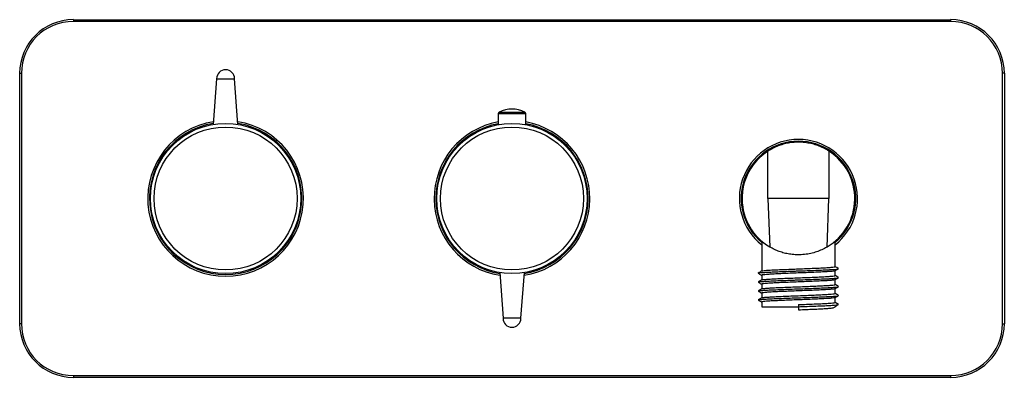
# Model space of a CAD drawing. Units: inches. Extents: x -1.3 to 9.5, y 3.3 to 7.3.
import ezdxf

# ---------------------------------------------------------------- set-up
doc = ezdxf.new("R2010")
doc.units = ezdxf.units.IN
doc.header["$MEASUREMENT"] = 0

msp = doc.modelspace()

# ---------------------------------------------------------------- linework, layer by layer
at = {"color": 7, "linetype": 'Continuous', "lineweight": 25}
for p, q in [((-0.705, 7.277), (8.941, 7.277)), ((-0.705, 7.277), (-0.705, 7.258)), ((8.941, 7.258), (-0.705, 7.258)), ((8.941, 7.277), (8.941, 7.258)), ((-1.295, 6.687), (-1.275, 6.687)), ((-1.295, 3.931), (-1.295, 6.687)), ((-1.275, 6.687), (-1.275, 3.931)), ((0.87, 6.628), (0.833, 6.125)), ((0.87, 6.628), (1.067, 6.628)), ((1.104, 6.125), (1.067, 6.628)), ((9.512, 3.931), (9.512, 6.687)), ((9.532, 6.687), (9.512, 6.687)), ((9.532, 6.687), (9.532, 3.931)), ((3.967, 6.242), (3.967, 6.122)), ((4.27, 6.122), (4.27, 6.242)), ((6.933, 5.309), (6.933, 5.831)), ((7.602, 5.831), (7.602, 5.309)), ((6.933, 5.309), (6.952, 4.775)), ((7.602, 5.309), (6.933, 5.309)), ((7.584, 4.775), (7.602, 5.309)), ((6.864, 4.837), (6.864, 4.51)), ((7.671, 4.559), (7.671, 4.837)), ((3.983, 4.493), (4.02, 3.99)), ((4.217, 3.99), (4.254, 4.493)), ((6.864, 4.464), (6.864, 4.412)), ((7.671, 4.461), (7.671, 4.513)), ((6.864, 4.366), (6.864, 4.314)), ((7.671, 4.362), (7.671, 4.415)), ((6.864, 4.268), (6.864, 4.215)), ((7.671, 4.264), (7.671, 4.316)), ((6.864, 4.169), (6.864, 4.118)), ((6.864, 4.118), (7.268, 4.118)), ((7.267, 4.141), (7.269, 4.084)), ((7.651, 4.107), (7.67, 4.118)), ((7.667, 4.118), (7.671, 4.118)), ((7.669, 4.119), (7.669, 4.118)), ((7.671, 4.165), (7.671, 4.218)), ((-1.275, 3.931), (-1.295, 3.931)), ((4.217, 3.99), (4.02, 3.99)), ((9.512, 3.931), (9.532, 3.931)), ((-0.705, 3.36), (8.941, 3.36)), ((-0.705, 3.36), (-0.705, 3.34)), ((8.941, 3.36), (8.941, 3.34)), ((8.941, 3.34), (-0.705, 3.34))]:
    msp.add_line(p, q, dxfattribs=at)
at = {"color": 8, "linetype": 'Continuous', "lineweight": 25}
for p, q in [((4.27, 6.242), (3.967, 6.242)), ((3.977, 6.26), (4.259, 6.26))]:
    msp.add_line(p, q, dxfattribs=at)
at = {"color": 7, "linetype": 'Continuous', "lineweight": 25}
for centre, radius in [((0.969, 5.309), 0.827), ((0.969, 5.309), 0.787), ((4.118, 5.309), 0.827), ((4.118, 5.309), 0.787)]:
    msp.add_circle(centre, radius, dxfattribs=at)
for centre, radius, start, end in [((-0.705, 6.687), 0.591, 90, 180), ((-0.705, 6.687), 0.571, 90, 180), ((8.941, 6.687), 0.591, 0, 90), ((8.941, 6.687), 0.571, 0, 90), ((0.969, 6.628), 0.0984, 0, 180), ((4.118, 5.982), 0.311, 63.1269, 116.8731), ((3.986, 6.242), 0.0197, 116.8731, 180), ((4.25, 6.242), 0.0197, 0, 63.1269), ((0.969, 5.309), 0.837, 99.2835, 80.7165), ((4.118, 5.309), 0.837, 100.4383, 260.7165), ((4.118, 5.309), 0.837, 279.2835, 79.5617), ((7.268, 5.309), 0.63, 309.8384, 230.1616), ((7.268, 5.309), 0.62, 122.662, 239.3603), ((7.268, 5.309), 0.62, 300.6397, 57.338), ((-0.705, 3.931), 0.591, 180, 270), ((-0.705, 3.931), 0.571, 180, 270), ((4.118, 3.99), 0.0984, 180, 0), ((8.941, 3.931), 0.571, 270, 0), ((8.941, 3.931), 0.591, 270, 0)]:
    msp.add_arc(centre, radius, start, end, dxfattribs=at)
at = {"color": 8, "linetype": 'Continuous', "lineweight": 25}
for centre, radius, start, end in [((0.969, 5.309), 0.856, 98.967, 81.033), ((4.118, 5.309), 0.856, 100.1957, 261.033), ((4.118, 5.309), 0.856, 278.967, 79.8043), ((7.268, 5.309), 0.65, 308.4047, 231.5953)]:
    msp.add_arc(centre, radius, start, end, dxfattribs=at)
at = {"color": 7, "linetype": 'Continuous', "lineweight": 25}
for points, knots in [([(7.602, 5.83), (7.589, 5.839), (7.558, 5.858), (7.502, 5.885), (7.438, 5.906), (7.373, 5.921), (7.304, 5.929), (7.237, 5.929), (7.173, 5.923), (7.113, 5.91), (7.057, 5.893), (7.002, 5.87), (6.961, 5.849), (6.939, 5.834), (6.933, 5.83)], [0, 0, 0, 0, 0.081927, 0.188827, 0.276929, 0.364959, 0.453528, 0.542072, 0.621497, 0.70096, 0.782844, 0.864779, 0.959962, 1, 1, 1, 1]), ([(6.822, 5.74), (6.822, 5.739), (6.817, 5.735), (6.815, 5.732), (6.816, 5.733), (6.816, 5.733)], [0, 0, 0, 0, 0.0397, 0.761849, 1, 1, 1, 1]), ([(7.72, 5.733), (7.72, 5.734), (7.719, 5.735), (7.707, 5.746), (7.698, 5.756), (7.69, 5.763), (7.688, 5.764)], [0, 0, 0, 0, 0.342777, 0.64777, 0.953046, 1, 1, 1, 1]), ([(6.863, 4.84), (6.86, 4.842), (6.85, 4.85), (6.84, 4.86), (6.831, 4.869), (6.831, 4.869), (6.831, 4.869)], [0, 0, 0, 0, 0.10935, 0.441309, 0.772893, 1, 1, 1, 1]), ([(7.584, 4.776), (7.582, 4.775), (7.565, 4.764), (7.527, 4.745), (7.469, 4.721), (7.404, 4.703), (7.335, 4.691), (7.266, 4.688), (7.2, 4.692), (7.14, 4.701), (7.083, 4.716), (7.029, 4.736), (6.984, 4.757), (6.961, 4.771), (6.952, 4.776)], [0, 0, 0, 0, 0.012386, 0.114885, 0.212429, 0.309889, 0.408075, 0.506205, 0.591583, 0.676994, 0.761817, 0.846691, 0.943106, 1, 1, 1, 1]), ([(6.868, 4.511), (6.868, 4.511), (6.868, 4.513), (6.889, 4.516), (6.929, 4.519), (6.987, 4.523), (7.058, 4.526), (7.139, 4.529), (7.211, 4.532), (7.283, 4.535), (7.356, 4.538), (7.441, 4.541), (7.517, 4.545), (7.582, 4.548), (7.631, 4.552), (7.661, 4.555), (7.674, 4.558), (7.671, 4.559), (7.67, 4.559)], [0, 0, 0, 0, 0.024747, 0.096133, 0.16816, 0.240503, 0.311798, 0.383991, 0.456223, 0.48793, 0.559613, 0.632043, 0.703515, 0.775429, 0.847816, 0.919153, 0.991256, 1, 1, 1, 1]), ([(7.71, 4.537), (7.703, 4.541), (7.69, 4.549), (7.678, 4.556), (7.671, 4.56)], [0, 0, 0, 0, 0.512944, 1, 1, 1, 1]), ([(6.865, 4.511), (6.859, 4.507), (6.846, 4.5), (6.832, 4.492), (6.826, 4.488)], [0, 0, 0, 0, 0.49993, 1, 1, 1, 1]), ([(6.826, 4.486), (6.836, 4.48), (6.849, 4.473), (6.861, 4.466), (6.864, 4.464)], [0, 0, 0, 0, 0.769566, 1, 1, 1, 1]), ([(6.828, 4.488), (6.829, 4.489), (6.829, 4.49), (6.852, 4.493), (6.896, 4.496), (6.96, 4.5), (7.038, 4.503), (7.128, 4.507), (7.206, 4.51), (7.286, 4.512), (7.366, 4.515), (7.459, 4.519), (7.543, 4.522), (7.613, 4.526), (7.666, 4.529), (7.7, 4.532), (7.706, 4.534), (7.708, 4.535)], [0, 0, 0, 0, 0.027877, 0.100645, 0.174068, 0.247811, 0.320488, 0.394079, 0.46771, 0.500031, 0.573103, 0.646936, 0.719792, 0.793099, 0.866888, 0.939607, 1, 1, 1, 1]), ([(7.668, 4.512), (7.667, 4.512), (7.665, 4.51), (7.64, 4.507), (7.595, 4.504), (7.534, 4.5), (7.46, 4.497), (7.377, 4.493), (7.289, 4.49), (7.199, 4.486), (7.113, 4.483), (7.034, 4.479), (6.967, 4.476), (6.914, 4.472), (6.88, 4.469), (6.864, 4.466), (6.866, 4.465), (6.867, 4.464)], [0, 0, 0, 0, 0.040494, 0.111797, 0.18407, 0.256264, 0.327589, 0.399966, 0.471989, 0.543415, 0.615854, 0.687663, 0.759268, 0.831726, 0.903301, 0.975143, 1, 1, 1, 1]), ([(6.868, 4.413), (6.868, 4.413), (6.868, 4.415), (6.889, 4.417), (6.929, 4.421), (6.987, 4.424), (7.058, 4.428), (7.139, 4.431), (7.211, 4.434), (7.283, 4.437), (7.356, 4.439), (7.441, 4.443), (7.517, 4.446), (7.582, 4.45), (7.631, 4.453), (7.661, 4.457), (7.674, 4.459), (7.671, 4.461), (7.67, 4.461)], [0, 0, 0, 0, 0.024747, 0.096133, 0.16816, 0.240503, 0.311798, 0.383991, 0.456223, 0.48793, 0.559613, 0.632043, 0.703515, 0.775429, 0.847816, 0.919153, 0.991256, 1, 1, 1, 1]), ([(7.669, 4.511), (7.672, 4.514), (7.686, 4.522), (7.7, 4.53), (7.71, 4.535)], [0, 0, 0, 0, 0.283272, 1, 1, 1, 1]), ([(7.71, 4.439), (7.703, 4.443), (7.69, 4.45), (7.678, 4.458), (7.671, 4.461)], [0, 0, 0, 0, 0.512944, 1, 1, 1, 1]), ([(6.865, 4.413), (6.859, 4.409), (6.846, 4.401), (6.832, 4.394), (6.826, 4.39)], [0, 0, 0, 0, 0.49993, 1, 1, 1, 1]), ([(6.826, 4.388), (6.836, 4.382), (6.849, 4.375), (6.861, 4.367), (6.864, 4.365)], [0, 0, 0, 0, 0.769566, 1, 1, 1, 1]), ([(6.828, 4.39), (6.829, 4.39), (6.829, 4.392), (6.852, 4.394), (6.896, 4.398), (6.96, 4.401), (7.038, 4.405), (7.128, 4.408), (7.206, 4.411), (7.286, 4.414), (7.366, 4.417), (7.459, 4.42), (7.543, 4.424), (7.613, 4.427), (7.666, 4.431), (7.7, 4.434), (7.706, 4.436), (7.708, 4.437)], [0, 0, 0, 0, 0.027877, 0.100645, 0.174068, 0.247811, 0.320488, 0.394079, 0.46771, 0.500031, 0.573103, 0.646936, 0.719792, 0.793099, 0.866888, 0.939607, 1, 1, 1, 1]), ([(6.828, 4.291), (6.829, 4.292), (6.829, 4.293), (6.852, 4.296), (6.896, 4.299), (6.96, 4.303), (7.038, 4.306), (7.128, 4.31), (7.206, 4.313), (7.286, 4.315), (7.366, 4.318), (7.459, 4.322), (7.543, 4.325), (7.613, 4.329), (7.666, 4.332), (7.7, 4.335), (7.706, 4.338), (7.708, 4.338)], [0, 0, 0, 0, 0.027877, 0.100645, 0.174068, 0.247811, 0.320488, 0.394079, 0.46771, 0.500031, 0.573103, 0.646936, 0.719792, 0.793099, 0.866888, 0.939607, 1, 1, 1, 1]), ([(7.668, 4.414), (7.667, 4.413), (7.665, 4.412), (7.64, 4.409), (7.595, 4.405), (7.534, 4.402), (7.46, 4.398), (7.377, 4.395), (7.289, 4.391), (7.199, 4.388), (7.113, 4.384), (7.034, 4.381), (6.967, 4.378), (6.914, 4.374), (6.88, 4.371), (6.864, 4.368), (6.866, 4.366), (6.867, 4.366)], [0, 0, 0, 0, 0.040494, 0.111797, 0.18407, 0.256264, 0.327589, 0.399966, 0.471989, 0.543415, 0.615854, 0.687663, 0.759268, 0.831726, 0.903301, 0.975143, 1, 1, 1, 1]), ([(6.868, 4.314), (6.868, 4.315), (6.868, 4.316), (6.889, 4.319), (6.929, 4.322), (6.987, 4.326), (7.058, 4.329), (7.139, 4.333), (7.211, 4.335), (7.283, 4.338), (7.356, 4.341), (7.441, 4.345), (7.517, 4.348), (7.582, 4.351), (7.631, 4.355), (7.661, 4.358), (7.674, 4.361), (7.671, 4.362), (7.67, 4.362)], [0, 0, 0, 0, 0.024747, 0.096133, 0.16816, 0.240503, 0.311798, 0.383991, 0.456223, 0.48793, 0.559613, 0.632043, 0.703515, 0.775429, 0.847816, 0.919153, 0.991256, 1, 1, 1, 1]), ([(7.669, 4.413), (7.672, 4.415), (7.686, 4.423), (7.7, 4.431), (7.71, 4.437)], [0, 0, 0, 0, 0.283272, 1, 1, 1, 1]), ([(7.669, 4.315), (7.672, 4.317), (7.686, 4.325), (7.7, 4.333), (7.71, 4.338)], [0, 0, 0, 0, 0.283272, 1, 1, 1, 1]), ([(7.71, 4.341), (7.703, 4.344), (7.69, 4.352), (7.678, 4.359), (7.671, 4.363)], [0, 0, 0, 0, 0.512944, 1, 1, 1, 1]), ([(6.865, 4.314), (6.859, 4.31), (6.846, 4.303), (6.832, 4.295), (6.826, 4.291)], [0, 0, 0, 0, 0.49993, 1, 1, 1, 1]), ([(6.826, 4.289), (6.836, 4.284), (6.849, 4.276), (6.861, 4.269), (6.864, 4.267)], [0, 0, 0, 0, 0.769566, 1, 1, 1, 1]), ([(6.828, 4.193), (6.829, 4.193), (6.829, 4.195), (6.852, 4.198), (6.896, 4.201), (6.96, 4.205), (7.038, 4.208), (7.128, 4.211), (7.206, 4.214), (7.286, 4.217), (7.366, 4.22), (7.459, 4.223), (7.543, 4.227), (7.613, 4.23), (7.666, 4.234), (7.7, 4.237), (7.706, 4.239), (7.708, 4.24)], [0, 0, 0, 0, 0.027877, 0.100645, 0.174068, 0.247811, 0.320488, 0.394079, 0.46771, 0.500031, 0.573103, 0.646936, 0.719792, 0.793099, 0.866888, 0.939607, 1, 1, 1, 1]), ([(7.668, 4.316), (7.667, 4.315), (7.665, 4.313), (7.64, 4.31), (7.595, 4.307), (7.534, 4.303), (7.46, 4.3), (7.377, 4.296), (7.289, 4.293), (7.199, 4.29), (7.113, 4.286), (7.034, 4.283), (6.967, 4.279), (6.914, 4.276), (6.88, 4.272), (6.864, 4.27), (6.866, 4.268), (6.867, 4.268)], [0, 0, 0, 0, 0.040494, 0.111797, 0.18407, 0.256264, 0.327589, 0.399966, 0.471989, 0.543415, 0.615854, 0.687663, 0.759268, 0.831726, 0.903301, 0.975143, 1, 1, 1, 1]), ([(6.868, 4.216), (6.868, 4.216), (6.868, 4.218), (6.889, 4.22), (6.929, 4.224), (6.987, 4.227), (7.058, 4.231), (7.139, 4.234), (7.211, 4.237), (7.283, 4.24), (7.356, 4.243), (7.441, 4.246), (7.517, 4.25), (7.582, 4.253), (7.631, 4.257), (7.661, 4.26), (7.674, 4.262), (7.671, 4.264), (7.67, 4.264)], [0, 0, 0, 0, 0.024747, 0.096133, 0.16816, 0.240503, 0.311798, 0.383991, 0.456223, 0.48793, 0.559613, 0.632043, 0.703515, 0.775429, 0.847816, 0.919153, 0.991256, 1, 1, 1, 1]), ([(7.669, 4.216), (7.672, 4.218), (7.686, 4.226), (7.7, 4.234), (7.71, 4.24)], [0, 0, 0, 0, 0.283272, 1, 1, 1, 1]), ([(7.71, 4.242), (7.703, 4.246), (7.69, 4.253), (7.678, 4.261), (7.671, 4.264)], [0, 0, 0, 0, 0.512944, 1, 1, 1, 1]), ([(6.865, 4.216), (6.859, 4.212), (6.846, 4.204), (6.832, 4.197), (6.826, 4.193)], [0, 0, 0, 0, 0.49993, 1, 1, 1, 1]), ([(6.826, 4.191), (6.836, 4.185), (6.849, 4.178), (6.861, 4.17), (6.864, 4.169)], [0, 0, 0, 0, 0.769566, 1, 1, 1, 1]), ([(7.668, 4.217), (7.667, 4.217), (7.665, 4.215), (7.64, 4.212), (7.595, 4.208), (7.534, 4.205), (7.46, 4.201), (7.377, 4.198), (7.289, 4.194), (7.199, 4.191), (7.113, 4.188), (7.034, 4.184), (6.967, 4.181), (6.914, 4.177), (6.88, 4.174), (6.864, 4.171), (6.866, 4.17), (6.867, 4.169)], [0, 0, 0, 0, 0.040494, 0.111797, 0.18407, 0.256264, 0.327589, 0.399966, 0.471989, 0.543415, 0.615854, 0.687663, 0.759268, 0.831726, 0.903301, 0.975143, 1, 1, 1, 1]), ([(7.267, 4.141), (7.297, 4.142), (7.356, 4.144), (7.441, 4.148), (7.517, 4.151), (7.582, 4.155), (7.631, 4.158), (7.661, 4.161), (7.674, 4.164), (7.671, 4.165), (7.67, 4.165)], [0, 0, 0, 0, 0.139988, 0.281433, 0.421007, 0.561445, 0.702806, 0.842118, 0.982925, 1, 1, 1, 1]), ([(7.268, 4.118), (7.3, 4.119), (7.366, 4.121), (7.459, 4.125), (7.543, 4.128), (7.613, 4.132), (7.666, 4.135), (7.7, 4.139), (7.706, 4.141), (7.708, 4.142)], [0, 0, 0, 0, 0.146154, 0.293828, 0.439549, 0.586173, 0.733759, 0.879206, 1, 1, 1, 1]), ([(7.67, 4.118), (7.673, 4.12), (7.687, 4.128), (7.7, 4.136), (7.71, 4.142)], [0, 0, 0, 0, 0.2627, 1, 1, 1, 1]), ([(7.71, 4.144), (7.703, 4.147), (7.69, 4.155), (7.678, 4.162), (7.671, 4.166)], [0, 0, 0, 0, 0.512944, 1, 1, 1, 1]), ([(7.269, 4.084), (7.297, 4.085), (7.354, 4.087), (7.434, 4.091), (7.507, 4.094), (7.568, 4.098), (7.614, 4.101), (7.642, 4.104), (7.647, 4.106), (7.649, 4.107)], [0, 0, 0, 0, 0.147354, 0.296241, 0.443159, 0.590986, 0.739785, 0.886426, 1, 1, 1, 1])]:
    msp.add_open_spline(points, degree=3, knots=knots, dxfattribs=at)

doc.saveas('drawing.dxf')
